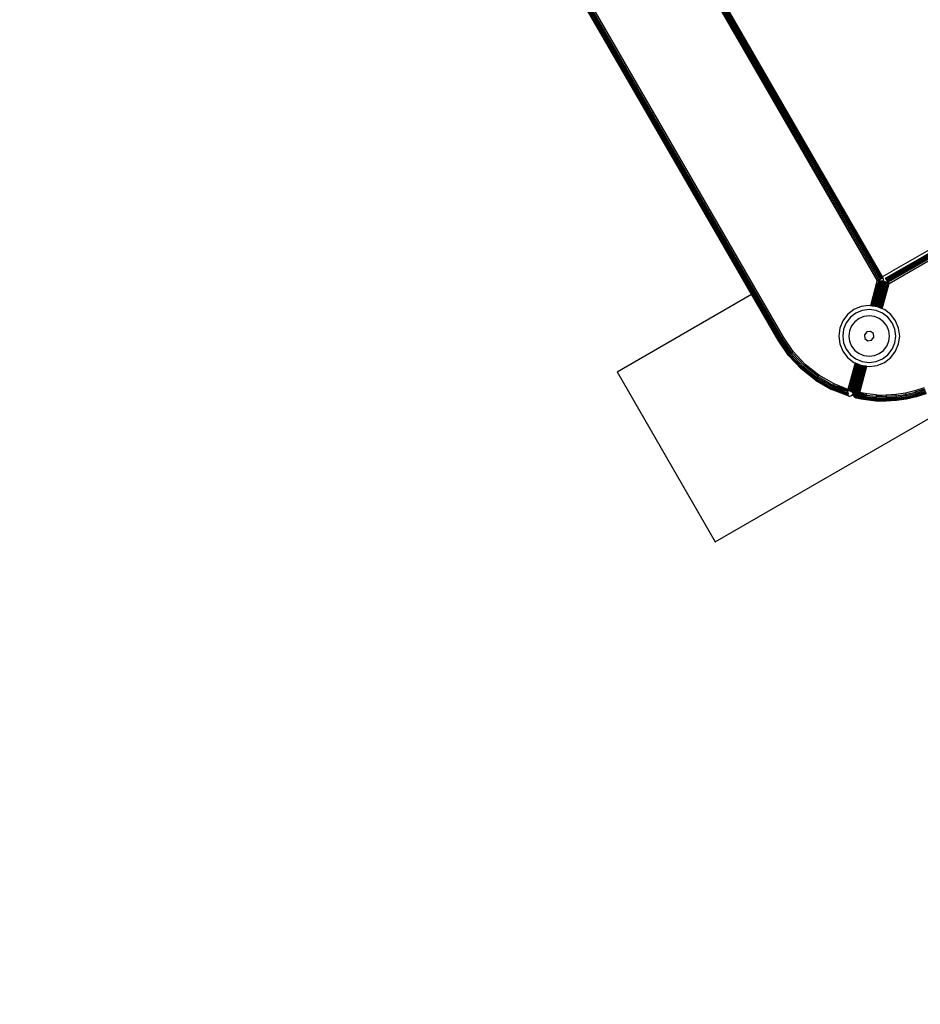
# Model space of a CAD drawing. Units: inches. Extents: x 4843 to 8641, y -2847 to -1988.
# Drawn here: x 7968 to 7991, y -2680 to -2656 of the extents above; entities that cross this region are included whole.
import ezdxf

# ---------------------------------------------------------------- set-up
doc = ezdxf.new("R2010")
doc.units = ezdxf.units.IN
doc.header["$MEASUREMENT"] = 0
doc.layers.add('VP-EQ', color=7, linetype='Continuous', true_color=0x8a3492, plot=False)
doc.layers.add('VP-HIC', color=6, linetype='Continuous')

# ---------------------------------------------------------------- blocks, each defined once
blk = doc.blocks.new('RB2867')
at = {"layer": 'VP-EQ', "color": 0}
for p, q in [((7979.459, -2644.135), (7989.72, -2661.913)), ((7979.459, -2644.135), (7989.729, -2661.91)), ((7979.467, -2644.13), (7989.729, -2661.91)), ((7979.467, -2644.13), (7989.734, -2661.907)), ((7979.473, -2644.127), (7989.734, -2661.907)), ((7989.724, -2661.879), (7979.473, -2644.127)), ((7989.599, -2661.962), (7979.343, -2644.202)), ((7979.364, -2644.19), (7989.599, -2661.962)), ((7979.374, -2644.184), (7989.635, -2661.948)), ((7979.394, -2644.173), (7989.635, -2661.948)), ((7979.403, -2644.167), (7989.669, -2661.934)), ((7979.42, -2644.158), (7989.669, -2661.934)), ((7979.428, -2644.153), (7989.698, -2661.922)), ((7979.44, -2644.146), (7989.698, -2661.922)), ((7979.443, -2644.144), (7989.71, -2661.917)), ((7987.227, -2663.404), (7976.94, -2645.589)), ((7987.258, -2663.386), (7976.972, -2645.571)), ((7987.292, -2663.366), (7977.005, -2645.552)), ((7987.166, -2663.439), (7976.877, -2645.626)), ((7986.507, -2662.307), (7976.877, -2645.626)), ((7987.166, -2663.439), (7976.88, -2645.624)), ((7987.166, -2663.439), (7976.884, -2645.622)), ((7987.179, -2663.431), (7976.887, -2645.62)), ((7987.179, -2663.431), (7976.893, -2645.617)), ((7987.179, -2663.431), (7976.9, -2645.613)), ((7987.2, -2663.419), (7976.905, -2645.609)), ((7987.2, -2663.419), (7976.913, -2645.605)), ((8002.878, -2654.367), (7989.797, -2661.92)), ((8002.88, -2654.371), (7989.799, -2661.923)), ((8002.884, -2654.381), (7989.806, -2661.932)), ((8002.891, -2654.398), (7989.817, -2661.946)), ((8002.9, -2654.42), (7989.832, -2661.965)), ((8002.911, -2654.447), (7989.849, -2661.988)), ((8002.923, -2654.476), (7989.869, -2662.013)), ((7989.89, -2662.039), (8002.935, -2654.508)), ((7994.158, -2659.319), (7989.95, -2661.749)), ((7989.724, -2661.879), (7989.947, -2661.75)), ((7989.947, -2661.75), (7989.95, -2661.749)), ((7989.599, -2661.962), (7989.431, -2662.59)), ((7989.638, -2661.967), (7989.437, -2662.591)), ((7989.638, -2661.967), (7989.47, -2662.595)), ((7989.674, -2661.972), (7989.477, -2662.596)), ((7989.674, -2661.972), (7989.483, -2662.597)), ((7989.505, -2662.6), (7989.674, -2661.972)), ((7989.513, -2662.601), (7989.705, -2661.976)), ((7989.521, -2662.602), (7989.705, -2661.976)), ((7989.531, -2662.603), (7989.705, -2661.976)), ((7989.705, -2661.976), (7989.536, -2662.604)), ((7989.718, -2661.977), (7989.54, -2662.604)), ((7989.543, -2662.605), (7989.729, -2661.979)), ((7989.729, -2661.979), (7989.555, -2662.606)), ((7989.729, -2661.979), (7989.561, -2662.607)), ((7989.738, -2661.98), (7989.561, -2662.607)), ((7989.738, -2661.98), (7989.572, -2662.608)), ((7989.576, -2662.609), (7989.744, -2661.981)), ((7989.749, -2661.981), (7989.581, -2662.61)), ((7989.581, -2662.61), (7989.744, -2661.981)), ((7989.586, -2662.61), (7989.749, -2661.981)), ((7989.754, -2661.982), (7989.586, -2662.61)), ((7989.589, -2662.608), (7989.754, -2661.982)), ((7989.596, -2662.611), (7989.754, -2661.982)), ((7989.596, -2662.611), (7989.764, -2661.986)), ((7989.599, -2661.962), (7989.635, -2661.948)), ((7989.599, -2661.962), (7989.638, -2661.967)), ((7989.764, -2661.986), (7989.6, -2662.613)), ((7989.605, -2662.615), (7989.764, -2661.986)), ((7989.609, -2662.617), (7989.764, -2661.986)), ((7989.613, -2662.619), (7989.781, -2661.993)), ((7989.781, -2661.993), (7989.626, -2662.624)), ((7989.781, -2661.993), (7989.63, -2662.626)), ((7989.635, -2661.948), (7989.669, -2661.934)), ((7989.803, -2662.003), (7989.635, -2662.628)), ((7989.638, -2661.967), (7989.674, -2661.972)), ((7989.645, -2662.632), (7989.803, -2662.003)), ((7989.656, -2662.636), (7989.803, -2662.003)), ((7989.662, -2662.639), (7989.829, -2662.014)), ((7989.669, -2661.934), (7989.698, -2661.922)), ((7989.674, -2661.972), (7989.705, -2661.976)), ((7989.676, -2662.645), (7989.829, -2662.014)), ((7989.681, -2662.647), (7989.829, -2662.014)), ((7989.685, -2662.649), (7989.829, -2662.014)), ((7989.691, -2662.651), (7989.859, -2662.026)), ((7989.698, -2661.922), (7989.71, -2661.917)), ((7989.705, -2661.976), (7989.718, -2661.977)), ((7989.71, -2661.917), (7989.72, -2661.913)), ((7989.859, -2662.026), (7989.716, -2662.662)), ((7989.718, -2661.977), (7989.729, -2661.979)), ((7989.72, -2661.913), (7989.729, -2661.91)), ((7989.722, -2662.664), (7989.89, -2662.039)), ((7989.738, -2661.906), (7989.724, -2661.879)), ((7989.729, -2661.91), (7989.734, -2661.907)), ((7989.729, -2661.979), (7989.738, -2661.98)), ((7989.734, -2661.907), (7989.738, -2661.906)), ((7989.747, -2661.923), (7989.738, -2661.906)), ((7989.738, -2661.98), (7989.744, -2661.981)), ((7989.744, -2661.981), (7989.749, -2661.981)), ((7989.752, -2661.942), (7989.747, -2661.923)), ((7989.749, -2661.981), (7989.752, -2661.962)), ((7989.754, -2661.982), (7989.749, -2661.981)), ((7989.752, -2661.962), (7989.752, -2661.942)), ((7989.764, -2661.986), (7989.754, -2661.982)), ((7989.781, -2661.993), (7989.764, -2661.986)), ((7989.803, -2662.003), (7989.781, -2661.993)), ((7989.797, -2661.92), (7989.799, -2661.923)), ((7989.799, -2661.923), (7989.806, -2661.932)), ((7989.829, -2662.014), (7989.803, -2662.003)), ((7989.806, -2661.932), (7989.817, -2661.946)), ((7989.817, -2661.946), (7989.832, -2661.965)), ((7989.859, -2662.026), (7989.829, -2662.014)), ((7989.832, -2661.965), (7989.849, -2661.988)), ((7989.849, -2661.988), (7989.869, -2662.013)), ((7989.89, -2662.039), (7989.859, -2662.026)), ((7989.869, -2662.013), (7989.89, -2662.039)), ((7983.198, -2664.217), (7986.507, -2662.307)), ((7987.162, -2663.441), (7986.507, -2662.307)), ((7988.871, -2662.806), (7988.752, -2662.961)), ((7989.027, -2662.686), (7988.871, -2662.806)), ((7989.075, -2662.771), (7988.94, -2662.875)), ((7989.208, -2662.611), (7989.027, -2662.686)), ((7989.233, -2662.706), (7989.075, -2662.771)), ((7989.402, -2662.586), (7989.208, -2662.611)), ((7989.402, -2662.684), (7989.233, -2662.706)), ((7989.431, -2662.59), (7989.402, -2662.586)), ((7989.57, -2662.706), (7989.402, -2662.684)), ((7989.437, -2662.591), (7989.431, -2662.59)), ((7989.47, -2662.595), (7989.437, -2662.591)), ((7989.477, -2662.596), (7989.47, -2662.595)), ((7989.483, -2662.597), (7989.477, -2662.596)), ((7989.505, -2662.6), (7989.483, -2662.597)), ((7989.513, -2662.601), (7989.505, -2662.6)), ((7989.521, -2662.602), (7989.513, -2662.601)), ((7989.531, -2662.603), (7989.521, -2662.602)), ((7989.536, -2662.604), (7989.531, -2662.603)), ((7989.543, -2662.605), (7989.536, -2662.604)), ((7989.555, -2662.606), (7989.543, -2662.605)), ((7989.561, -2662.607), (7989.555, -2662.606)), ((7989.572, -2662.608), (7989.561, -2662.607)), ((7989.728, -2662.771), (7989.57, -2662.706)), ((7989.576, -2662.609), (7989.572, -2662.608)), ((7989.581, -2662.61), (7989.576, -2662.609)), ((7989.586, -2662.61), (7989.581, -2662.61)), ((7989.596, -2662.611), (7989.586, -2662.61)), ((7989.6, -2662.613), (7989.596, -2662.611)), ((7989.605, -2662.615), (7989.6, -2662.613)), ((7989.609, -2662.617), (7989.605, -2662.615)), ((7989.613, -2662.619), (7989.609, -2662.617)), ((7989.626, -2662.624), (7989.613, -2662.619)), ((7989.63, -2662.626), (7989.626, -2662.624)), ((7989.635, -2662.628), (7989.63, -2662.626)), ((7989.645, -2662.632), (7989.635, -2662.628)), ((7989.656, -2662.636), (7989.645, -2662.632)), ((7989.662, -2662.639), (7989.656, -2662.636)), ((7989.676, -2662.645), (7989.662, -2662.639)), ((7989.681, -2662.647), (7989.676, -2662.645)), ((7989.685, -2662.649), (7989.681, -2662.647)), ((7989.691, -2662.651), (7989.685, -2662.649)), ((7989.716, -2662.662), (7989.691, -2662.651)), ((7989.722, -2662.664), (7989.716, -2662.662)), ((7989.777, -2662.686), (7989.722, -2662.664)), ((7989.863, -2662.875), (7989.728, -2662.771)), ((7989.932, -2662.806), (7989.777, -2662.686)), ((7990.051, -2662.961), (7989.932, -2662.806)), ((7988.752, -2662.961), (7988.677, -2663.142)), ((7988.836, -2663.01), (7988.771, -2663.167)), ((7988.94, -2662.875), (7988.836, -2663.01)), ((7989.048, -2662.983), (7988.969, -2663.086)), ((7989.152, -2662.904), (7989.048, -2662.983)), ((7989.272, -2662.854), (7989.152, -2662.904)), ((7989.401, -2662.837), (7989.272, -2662.854)), ((7989.531, -2662.854), (7989.401, -2662.837)), ((7989.651, -2662.904), (7989.531, -2662.854)), ((7989.755, -2662.983), (7989.651, -2662.904)), ((7989.834, -2663.086), (7989.755, -2662.983)), ((7989.967, -2663.01), (7989.863, -2662.875)), ((7990.032, -2663.167), (7989.967, -2663.01)), ((7990.126, -2663.142), (7990.051, -2662.961)), ((7988.677, -2663.142), (7988.652, -2663.336)), ((7988.771, -2663.167), (7988.749, -2663.336)), ((7988.919, -2663.207), (7988.902, -2663.336)), ((7988.969, -2663.086), (7988.919, -2663.207)), ((7989.342, -2663.233), (7989.286, -2663.305)), ((7989.432, -2663.221), (7989.342, -2663.233)), ((7989.505, -2663.276), (7989.432, -2663.221)), ((7989.517, -2663.367), (7989.505, -2663.276)), ((7989.884, -2663.207), (7989.834, -2663.086)), ((7989.901, -2663.336), (7989.884, -2663.207)), ((7990.054, -2663.336), (7990.032, -2663.167)), ((7990.152, -2663.336), (7990.126, -2663.142)), ((7987.162, -2663.441), (7987.166, -2663.439)), ((7987.417, -2663.815), (7987.162, -2663.441)), ((7987.179, -2663.431), (7987.166, -2663.439)), ((7987.421, -2663.812), (7987.166, -2663.439)), ((7987.2, -2663.419), (7987.179, -2663.431)), ((7987.433, -2663.803), (7987.179, -2663.431)), ((7987.227, -2663.404), (7987.2, -2663.419)), ((7987.452, -2663.788), (7987.2, -2663.419)), ((7987.258, -2663.386), (7987.227, -2663.404)), ((7987.476, -2663.768), (7987.227, -2663.404)), ((7987.258, -2663.386), (7987.292, -2663.366)), ((7987.504, -2663.746), (7987.258, -2663.386)), ((7987.534, -2663.721), (7987.292, -2663.366)), ((7988.652, -2663.336), (7988.677, -2663.53)), ((7988.677, -2663.53), (7988.752, -2663.711)), ((7988.749, -2663.336), (7988.771, -2663.505)), ((7988.771, -2663.505), (7988.836, -2663.662)), ((7988.902, -2663.336), (7988.919, -2663.465)), ((7988.919, -2663.465), (7988.969, -2663.586)), ((7989.286, -2663.305), (7989.298, -2663.396)), ((7989.298, -2663.396), (7989.371, -2663.451)), ((7989.371, -2663.451), (7989.461, -2663.439)), ((7989.461, -2663.439), (7989.517, -2663.367)), ((7989.834, -2663.586), (7989.884, -2663.465)), ((7989.884, -2663.465), (7989.901, -2663.336)), ((7989.967, -2663.662), (7990.032, -2663.505)), ((7990.032, -2663.505), (7990.054, -2663.336)), ((7990.051, -2663.711), (7990.126, -2663.53)), ((7990.126, -2663.53), (7990.152, -2663.336)), ((7987.452, -2663.788), (7987.476, -2663.768)), ((7987.476, -2663.768), (7987.504, -2663.746)), ((7987.777, -2664.091), (7987.476, -2663.768)), ((7987.504, -2663.746), (7987.534, -2663.721)), ((7987.801, -2664.065), (7987.504, -2663.746)), ((7987.828, -2664.036), (7987.534, -2663.721)), ((7988.752, -2663.711), (7988.871, -2663.866)), ((7988.836, -2663.662), (7988.94, -2663.797)), ((7988.969, -2663.586), (7989.048, -2663.689)), ((7989.048, -2663.689), (7989.152, -2663.768)), ((7989.152, -2663.768), (7989.272, -2663.818)), ((7989.531, -2663.818), (7989.651, -2663.768)), ((7989.651, -2663.768), (7989.755, -2663.689)), ((7989.755, -2663.689), (7989.834, -2663.586)), ((7989.863, -2663.797), (7989.967, -2663.662)), ((7989.932, -2663.866), (7990.051, -2663.711)), ((7987.421, -2663.812), (7987.417, -2663.815)), ((7987.726, -2664.146), (7987.417, -2663.815)), ((7987.421, -2663.812), (7987.433, -2663.803)), ((7987.729, -2664.143), (7987.421, -2663.812)), ((7987.433, -2663.803), (7987.452, -2663.788)), ((7987.74, -2664.132), (7987.433, -2663.803)), ((7987.756, -2664.114), (7987.452, -2663.788)), ((7988.871, -2663.866), (7989.027, -2663.986)), ((7989.054, -2663.997), (7988.878, -2664.651)), ((7989.062, -2664), (7988.908, -2664.671)), ((7989.085, -2664.01), (7988.908, -2664.671)), ((7989.085, -2664.01), (7988.911, -2664.674)), ((7989.09, -2664.012), (7988.911, -2664.674)), ((7989.093, -2664.013), (7988.924, -2664.682)), ((7989.096, -2664.014), (7988.935, -2664.69)), ((7989.101, -2664.016), (7988.935, -2664.69)), ((7989.114, -2664.022), (7988.935, -2664.69)), ((7988.94, -2663.797), (7989.075, -2663.901)), ((7989.027, -2663.986), (7989.054, -2663.997)), ((7989.054, -2663.997), (7989.062, -2664)), ((7989.062, -2664), (7989.085, -2664.01)), ((7989.075, -2663.901), (7989.233, -2663.966)), ((7989.085, -2664.01), (7989.09, -2664.012)), ((7989.09, -2664.012), (7989.093, -2664.013)), ((7989.093, -2664.013), (7989.096, -2664.014)), ((7989.096, -2664.014), (7989.101, -2664.016)), ((7989.101, -2664.016), (7989.114, -2664.022)), ((7989.114, -2664.022), (7989.119, -2664.024)), ((7989.233, -2663.966), (7989.402, -2663.989)), ((7989.272, -2663.818), (7989.401, -2663.835)), ((7989.401, -2663.835), (7989.531, -2663.818)), ((7989.402, -2663.989), (7989.57, -2663.966)), ((7989.57, -2663.966), (7989.728, -2663.901)), ((7989.596, -2664.06), (7989.777, -2663.985)), ((7989.728, -2663.901), (7989.863, -2663.797)), ((7989.777, -2663.985), (7989.932, -2663.866)), ((7983.198, -2664.217), (7985.613, -2668.4)), ((7987.726, -2664.146), (7987.729, -2664.143)), ((7988.081, -2664.427), (7987.726, -2664.146)), ((7987.74, -2664.132), (7987.729, -2664.143)), ((7988.084, -2664.423), (7987.729, -2664.143)), ((7987.756, -2664.114), (7987.74, -2664.132)), ((7988.092, -2664.411), (7987.74, -2664.132)), ((7987.777, -2664.091), (7987.756, -2664.114)), ((7988.106, -2664.391), (7987.756, -2664.114)), ((7987.801, -2664.065), (7987.777, -2664.091)), ((7988.123, -2664.365), (7987.777, -2664.091)), ((7987.828, -2664.036), (7987.801, -2664.065)), ((7988.143, -2664.335), (7987.801, -2664.065)), ((7988.165, -2664.303), (7987.828, -2664.036)), ((7989.119, -2664.024), (7988.953, -2664.699)), ((7989.126, -2664.027), (7988.953, -2664.699)), ((7989.128, -2664.028), (7988.961, -2664.702)), ((7989.135, -2664.03), (7988.961, -2664.702)), ((7989.141, -2664.033), (7988.961, -2664.702)), ((7989.143, -2664.034), (7988.97, -2664.705)), ((7989.147, -2664.035), (7988.97, -2664.705)), ((7989.151, -2664.037), (7988.97, -2664.705)), ((7989.155, -2664.039), (7988.984, -2664.709)), ((7989.163, -2664.042), (7988.984, -2664.709)), ((7989.165, -2664.043), (7988.991, -2664.712)), ((7989.169, -2664.044), (7988.991, -2664.712)), ((7988.991, -2664.712), (7989.173, -2664.046)), ((7989.173, -2664.046), (7988.997, -2664.714)), ((7989.176, -2664.048), (7988.997, -2664.714)), ((7989.179, -2664.049), (7988.997, -2664.714)), ((7989.182, -2664.05), (7989.01, -2664.718)), ((7989.189, -2664.053), (7989.01, -2664.718)), ((7989.192, -2664.054), (7989.01, -2664.718)), ((7989.192, -2664.054), (7989.015, -2664.72)), ((7989.195, -2664.055), (7989.015, -2664.72)), ((7989.198, -2664.056), (7989.015, -2664.72)), ((7989.198, -2664.056), (7989.021, -2664.722)), ((7989.2, -2664.057), (7989.021, -2664.722)), ((7989.205, -2664.059), (7989.021, -2664.722)), ((7989.208, -2664.06), (7989.021, -2664.722)), ((7989.227, -2664.063), (7989.049, -2664.728)), ((7989.244, -2664.065), (7989.049, -2664.728)), ((7989.239, -2664.065), (7989.049, -2664.728)), ((7989.208, -2664.06), (7989.051, -2664.654)), ((7989.212, -2664.061), (7989.051, -2664.654)), ((7989.222, -2664.062), (7989.051, -2664.654)), ((7989.217, -2664.062), (7989.051, -2664.654)), ((7989.244, -2664.065), (7989.051, -2664.737)), ((7989.247, -2664.066), (7989.061, -2664.737)), ((7989.25, -2664.066), (7989.071, -2664.736)), ((7989.26, -2664.067), (7989.071, -2664.736)), ((7989.271, -2664.069), (7989.071, -2664.736)), ((7989.279, -2664.07), (7989.096, -2664.734)), ((7989.279, -2664.07), (7989.1, -2664.734)), ((7989.298, -2664.072), (7989.1, -2664.734)), ((7989.292, -2664.072), (7989.1, -2664.734)), ((7989.302, -2664.073), (7989.1, -2664.734)), ((7989.305, -2664.073), (7989.115, -2664.733)), ((7989.119, -2664.024), (7989.126, -2664.027)), ((7989.126, -2664.027), (7989.128, -2664.028)), ((7989.128, -2664.028), (7989.135, -2664.03)), ((7989.31, -2664.074), (7989.134, -2664.731)), ((7989.336, -2664.077), (7989.134, -2664.731)), ((7989.135, -2664.03), (7989.141, -2664.033)), ((7989.336, -2664.077), (7989.138, -2664.731)), ((7989.141, -2664.033), (7989.143, -2664.034)), ((7989.143, -2664.034), (7989.147, -2664.035)), ((7989.147, -2664.035), (7989.151, -2664.037)), ((7989.151, -2664.037), (7989.155, -2664.039)), ((7989.155, -2664.039), (7989.163, -2664.042)), ((7989.163, -2664.042), (7989.165, -2664.043)), ((7989.165, -2664.043), (7989.169, -2664.044)), ((7989.169, -2664.044), (7989.173, -2664.046)), ((7989.169, -2664.729), (7989.343, -2664.078)), ((7989.173, -2664.046), (7989.176, -2664.048)), ((7989.176, -2664.048), (7989.179, -2664.049)), ((7989.179, -2664.049), (7989.182, -2664.05)), ((7989.182, -2664.05), (7989.189, -2664.053)), ((7989.189, -2664.053), (7989.192, -2664.054)), ((7989.192, -2664.054), (7989.198, -2664.056)), ((7989.198, -2664.056), (7989.2, -2664.057)), ((7989.2, -2664.057), (7989.205, -2664.059)), ((7989.205, -2664.059), (7989.208, -2664.06)), ((7989.208, -2664.06), (7989.212, -2664.061)), ((7989.212, -2664.061), (7989.217, -2664.062)), ((7989.217, -2664.062), (7989.222, -2664.062)), ((7989.222, -2664.062), (7989.227, -2664.063)), ((7989.227, -2664.063), (7989.239, -2664.065)), ((7989.239, -2664.065), (7989.244, -2664.065)), ((7989.244, -2664.065), (7989.247, -2664.066)), ((7989.247, -2664.066), (7989.25, -2664.066)), ((7989.25, -2664.066), (7989.26, -2664.067)), ((7989.26, -2664.067), (7989.271, -2664.069)), ((7989.271, -2664.069), (7989.279, -2664.07)), ((7989.279, -2664.07), (7989.292, -2664.072)), ((7989.292, -2664.072), (7989.298, -2664.072)), ((7989.298, -2664.072), (7989.302, -2664.073)), ((7989.302, -2664.073), (7989.305, -2664.073)), ((7989.305, -2664.073), (7989.31, -2664.074)), ((7989.31, -2664.074), (7989.336, -2664.077)), ((7989.336, -2664.077), (7989.343, -2664.078)), ((7989.343, -2664.078), (7989.402, -2664.086)), ((7989.402, -2664.086), (7989.596, -2664.06)), ((7988.081, -2664.427), (7988.084, -2664.423)), ((7988.081, -2664.427), (7988.474, -2664.652)), ((7988.084, -2664.423), (7988.092, -2664.411)), ((7988.477, -2664.647), (7988.084, -2664.423)), ((7988.106, -2664.391), (7988.092, -2664.411)), ((7988.092, -2664.411), (7988.483, -2664.634)), ((7988.123, -2664.365), (7988.106, -2664.391)), ((7988.106, -2664.391), (7988.493, -2664.612)), ((7988.123, -2664.365), (7988.143, -2664.335)), ((7988.506, -2664.584), (7988.123, -2664.365)), ((7988.165, -2664.303), (7988.143, -2664.335)), ((7988.143, -2664.335), (7988.522, -2664.551)), ((7988.539, -2664.516), (7988.165, -2664.303)), ((7988.474, -2664.652), (7988.477, -2664.647)), ((7988.884, -2664.807), (7988.474, -2664.652)), ((7988.884, -2664.81), (7988.474, -2664.652)), ((7988.483, -2664.634), (7988.477, -2664.647)), ((7988.477, -2664.647), (7988.883, -2664.79)), ((7988.884, -2664.807), (7988.477, -2664.647)), ((7988.483, -2664.634), (7988.493, -2664.612)), ((7988.738, -2664.72), (7988.483, -2664.634)), ((7988.483, -2664.634), (7988.883, -2664.79)), ((7988.883, -2664.784), (7988.483, -2664.634)), ((7988.493, -2664.612), (7988.506, -2664.584)), ((7988.882, -2664.76), (7988.493, -2664.612)), ((7988.493, -2664.612), (7988.738, -2664.72)), ((7988.744, -2664.695), (7988.493, -2664.612)), ((7988.522, -2664.551), (7988.506, -2664.584)), ((7988.506, -2664.584), (7988.881, -2664.741)), ((7988.88, -2664.706), (7988.506, -2664.584)), ((7988.522, -2664.551), (7988.539, -2664.516)), ((7988.522, -2664.551), (7988.88, -2664.706)), ((7988.878, -2664.651), (7988.522, -2664.551)), ((7988.879, -2664.68), (7988.522, -2664.551)), ((7988.878, -2664.651), (7988.539, -2664.516)), ((7988.738, -2664.72), (7988.883, -2664.784)), ((7988.882, -2664.76), (7988.744, -2664.695)), ((7988.881, -2664.741), (7988.744, -2664.695)), ((7988.908, -2664.671), (7988.878, -2664.651)), ((7988.879, -2664.674), (7988.878, -2664.651)), ((7988.879, -2664.68), (7988.879, -2664.674)), ((7988.879, -2664.674), (7988.924, -2664.682)), ((7988.88, -2664.706), (7988.879, -2664.68)), ((7988.881, -2664.741), (7988.88, -2664.706)), ((7988.881, -2664.741), (7988.882, -2664.76)), ((7988.911, -2664.674), (7988.908, -2664.671)), ((7988.924, -2664.682), (7988.911, -2664.674)), ((7988.935, -2664.69), (7988.924, -2664.682)), ((7988.952, -2664.702), (7988.935, -2664.69)), ((7988.953, -2664.699), (7988.952, -2664.702)), ((7988.96, -2664.707), (7988.952, -2664.702)), ((7988.953, -2664.699), (7988.961, -2664.702)), ((7988.961, -2664.702), (7988.96, -2664.707)), ((7988.968, -2664.712), (7988.96, -2664.707)), ((7988.961, -2664.702), (7988.97, -2664.705)), ((7988.97, -2664.705), (7988.968, -2664.712)), ((7988.98, -2664.721), (7988.968, -2664.712)), ((7988.984, -2664.709), (7988.98, -2664.721)), ((7988.988, -2664.726), (7988.98, -2664.721)), ((7988.984, -2664.709), (7988.991, -2664.712)), ((7988.988, -2664.726), (7988.991, -2664.712)), ((7988.993, -2664.73), (7988.988, -2664.726)), ((7988.991, -2664.712), (7988.997, -2664.714)), ((7988.997, -2664.714), (7988.993, -2664.73)), ((7988.996, -2664.731), (7988.993, -2664.73)), ((7988.997, -2664.714), (7988.996, -2664.731)), ((7989.005, -2664.738), (7988.996, -2664.731)), ((7989, -2664.715), (7989.01, -2664.718)), ((7989.001, -2664.762), (7989.01, -2664.741)), ((7989.01, -2664.718), (7989.005, -2664.738)), ((7989.01, -2664.741), (7989.005, -2664.738)), ((7989.007, -2664.763), (7989.01, -2664.741)), ((7989.01, -2664.718), (7989.015, -2664.72)), ((7989.015, -2664.72), (7989.01, -2664.741)), ((7989.013, -2664.74), (7989.01, -2664.762)), ((7989.01, -2664.762), (7989.016, -2664.74)), ((7989.01, -2664.762), (7989.01, -2664.741)), ((7989.021, -2664.722), (7989.013, -2664.74)), ((7989.014, -2664.761), (7989.027, -2664.739)), ((7989.016, -2664.74), (7989.014, -2664.761)), ((7989.015, -2664.72), (7989.021, -2664.722)), ((7989.021, -2664.722), (7989.016, -2664.74)), ((7989.016, -2664.74), (7989.027, -2664.739)), ((7989.027, -2664.739), (7989.034, -2664.725)), ((7989.027, -2664.739), (7989.031, -2664.739)), ((7989.027, -2664.739), (7989.032, -2664.757)), ((7989.027, -2664.739), (7989.027, -2664.758)), ((7989.034, -2664.725), (7989.031, -2664.739)), ((7989.031, -2664.739), (7989.046, -2664.738)), ((7989.031, -2664.739), (7989.032, -2664.757)), ((7989.051, -2664.654), (7989.032, -2664.719)), ((7989.034, -2664.725), (7989.032, -2664.719)), ((7989.032, -2664.757), (7989.046, -2664.738)), ((7989.034, -2664.725), (7989.049, -2664.728)), ((7989.049, -2664.728), (7989.046, -2664.738)), ((7989.046, -2664.738), (7989.051, -2664.737)), ((7989.046, -2664.738), (7989.055, -2664.752)), ((7989.051, -2664.737), (7989.061, -2664.737)), ((7989.051, -2664.737), (7989.065, -2664.75)), ((7989.051, -2664.737), (7989.055, -2664.752)), ((7989.061, -2664.737), (7989.071, -2664.736)), ((7989.061, -2664.737), (7989.065, -2664.75)), ((7989.065, -2664.75), (7989.071, -2664.736)), ((7989.1, -2664.743), (7989.065, -2664.75)), ((7989.071, -2664.736), (7989.096, -2664.734)), ((7989.096, -2664.734), (7989.1, -2664.734)), ((7989.096, -2664.734), (7989.1, -2664.738)), ((7989.1, -2664.743), (7989.096, -2664.734)), ((7989.1, -2664.734), (7989.115, -2664.733)), ((7989.1, -2664.738), (7989.1, -2664.734)), ((7989.11, -2664.74), (7989.1, -2664.734)), ((7989.1, -2664.738), (7989.1, -2664.743)), ((7989.11, -2664.74), (7989.1, -2664.743)), ((7989.1, -2664.743), (7989.104, -2664.751)), ((7989.1, -2664.743), (7989.125, -2664.751)), ((7989.121, -2664.745), (7989.104, -2664.751)), ((7989.118, -2664.739), (7989.11, -2664.74)), ((7989.121, -2664.745), (7989.11, -2664.74)), ((7989.115, -2664.733), (7989.134, -2664.731)), ((7989.115, -2664.733), (7989.118, -2664.739)), ((7989.118, -2664.739), (7989.134, -2664.731)), ((7989.118, -2664.739), (7989.142, -2664.738)), ((7989.118, -2664.739), (7989.121, -2664.745)), ((7989.121, -2664.745), (7989.126, -2664.744)), ((7989.121, -2664.745), (7989.125, -2664.751)), ((7989.125, -2664.751), (7989.136, -2664.746)), ((7989.126, -2664.744), (7989.142, -2664.738)), ((7989.126, -2664.744), (7989.136, -2664.746)), ((7989.129, -2664.757), (7989.143, -2664.747)), ((7989.133, -2664.763), (7989.148, -2664.748)), ((7989.134, -2664.731), (7989.138, -2664.731)), ((7989.134, -2664.731), (7989.14, -2664.734)), ((7989.136, -2664.746), (7989.144, -2664.741)), ((7989.138, -2664.731), (7989.169, -2664.729)), ((7989.138, -2664.731), (7989.14, -2664.734)), ((7989.169, -2664.729), (7989.14, -2664.734)), ((7989.14, -2664.734), (7989.142, -2664.738)), ((7989.169, -2664.729), (7989.142, -2664.738)), ((7989.142, -2664.738), (7989.144, -2664.741)), ((7989.143, -2664.747), (7989.146, -2664.745)), ((7989.143, -2664.747), (7989.148, -2664.748)), ((7989.169, -2664.729), (7989.144, -2664.741)), ((7989.144, -2664.741), (7989.146, -2664.745)), ((7989.169, -2664.729), (7989.146, -2664.745)), ((7989.146, -2664.745), (7989.148, -2664.748)), ((7989.148, -2664.748), (7989.151, -2664.752)), ((7989.153, -2664.749), (7989.148, -2664.748)), ((7989.153, -2664.749), (7989.151, -2664.752)), ((7989.153, -2664.749), (7989.169, -2664.729)), ((7989.154, -2664.753), (7989.153, -2664.749)), ((7989.173, -2664.73), (7989.169, -2664.729)), ((7989.341, -2664.76), (7989.173, -2664.73)), ((7989.173, -2664.73), (7989.276, -2664.774)), ((7990.293, -2664.74), (7990.057, -2664.775)), ((7990.526, -2664.686), (7990.293, -2664.74)), ((7990.293, -2664.74), (7990.299, -2664.773)), ((7990.299, -2664.773), (7990.535, -2664.718)), ((7990.305, -2664.804), (7990.543, -2664.749)), ((7990.753, -2664.612), (7990.526, -2664.686)), ((7990.526, -2664.686), (7990.535, -2664.718)), ((7990.765, -2664.643), (7990.535, -2664.718)), ((7990.535, -2664.718), (7990.543, -2664.749)), ((7990.776, -2664.673), (7990.543, -2664.749)), ((7990.543, -2664.749), (7990.551, -2664.776)), ((7990.786, -2664.7), (7990.551, -2664.776)), ((7990.794, -2664.722), (7990.557, -2664.799)), ((7990.801, -2664.739), (7990.562, -2664.816)), ((7990.565, -2664.826), (7990.804, -2664.748)), ((7988.883, -2664.784), (7988.882, -2664.76)), ((7988.883, -2664.784), (7988.883, -2664.79)), ((7988.884, -2664.807), (7988.883, -2664.79)), ((7988.884, -2664.81), (7988.884, -2664.807)), ((7988.884, -2664.81), (7988.906, -2664.815)), ((7988.906, -2664.815), (7988.929, -2664.813)), ((7988.929, -2664.813), (7988.951, -2664.807)), ((7988.951, -2664.807), (7988.971, -2664.796)), ((7988.971, -2664.796), (7988.988, -2664.781)), ((7988.988, -2664.781), (7989.001, -2664.762)), ((7989.01, -2664.762), (7989.007, -2664.763)), ((7989.009, -2664.786), (7989.007, -2664.763)), ((7989.013, -2664.784), (7989.007, -2664.763)), ((7989.013, -2664.784), (7989.009, -2664.786)), ((7989.016, -2664.807), (7989.009, -2664.786)), ((7989.02, -2664.806), (7989.009, -2664.786)), ((7989.014, -2664.761), (7989.01, -2664.762)), ((7989.017, -2664.783), (7989.01, -2664.762)), ((7989.01, -2664.762), (7989.013, -2664.784)), ((7989.017, -2664.783), (7989.013, -2664.784)), ((7989.024, -2664.803), (7989.013, -2664.784)), ((7989.013, -2664.784), (7989.02, -2664.806)), ((7989.014, -2664.761), (7989.027, -2664.758)), ((7989.014, -2664.761), (7989.031, -2664.777)), ((7989.014, -2664.761), (7989.017, -2664.783)), ((7989.02, -2664.806), (7989.016, -2664.807)), ((7989.028, -2664.827), (7989.016, -2664.807)), ((7989.017, -2664.783), (7989.031, -2664.777)), ((7989.017, -2664.783), (7989.039, -2664.796)), ((7989.017, -2664.783), (7989.024, -2664.803)), ((7989.024, -2664.803), (7989.02, -2664.806)), ((7989.02, -2664.806), (7989.031, -2664.825)), ((7989.024, -2664.803), (7989.039, -2664.796)), ((7989.024, -2664.803), (7989.036, -2664.822)), ((7989.027, -2664.758), (7989.032, -2664.757)), ((7989.027, -2664.758), (7989.036, -2664.775)), ((7989.027, -2664.758), (7989.031, -2664.777)), ((7989.031, -2664.825), (7989.028, -2664.827)), ((7989.044, -2664.843), (7989.028, -2664.827)), ((7989.047, -2664.841), (7989.028, -2664.827)), ((7989.031, -2664.777), (7989.036, -2664.775)), ((7989.031, -2664.777), (7989.043, -2664.793)), ((7989.031, -2664.777), (7989.039, -2664.796)), ((7989.036, -2664.822), (7989.031, -2664.825)), ((7989.05, -2664.838), (7989.031, -2664.825)), ((7989.031, -2664.825), (7989.047, -2664.841)), ((7989.032, -2664.757), (7989.055, -2664.752)), ((7989.036, -2664.775), (7989.032, -2664.757)), ((7989.032, -2664.757), (7989.06, -2664.767)), ((7989.036, -2664.775), (7989.06, -2664.767)), ((7989.043, -2664.793), (7989.036, -2664.775)), ((7989.036, -2664.775), (7989.067, -2664.781)), ((7989.036, -2664.822), (7989.049, -2664.813)), ((7989.036, -2664.822), (7989.062, -2664.828)), ((7989.036, -2664.822), (7989.05, -2664.838)), ((7989.039, -2664.796), (7989.043, -2664.793)), ((7989.039, -2664.796), (7989.049, -2664.813)), ((7989.043, -2664.793), (7989.067, -2664.781)), ((7989.053, -2664.81), (7989.043, -2664.793)), ((7989.047, -2664.841), (7989.044, -2664.843)), ((7989.063, -2664.856), (7989.044, -2664.843)), ((7989.065, -2664.853), (7989.044, -2664.843)), ((7989.05, -2664.838), (7989.047, -2664.841)), ((7989.068, -2664.85), (7989.047, -2664.841)), ((7989.047, -2664.841), (7989.065, -2664.853)), ((7989.049, -2664.813), (7989.053, -2664.81)), ((7989.049, -2664.813), (7989.066, -2664.825)), ((7989.049, -2664.813), (7989.062, -2664.828)), ((7989.05, -2664.838), (7989.062, -2664.828)), ((7989.05, -2664.838), (7989.077, -2664.841)), ((7989.05, -2664.838), (7989.068, -2664.85)), ((7989.053, -2664.81), (7989.075, -2664.795)), ((7989.053, -2664.81), (7989.085, -2664.808)), ((7989.066, -2664.825), (7989.053, -2664.81)), ((7989.055, -2664.752), (7989.065, -2664.75)), ((7989.055, -2664.752), (7989.071, -2664.763)), ((7989.055, -2664.752), (7989.06, -2664.767)), ((7989.06, -2664.767), (7989.071, -2664.763)), ((7989.06, -2664.767), (7989.077, -2664.776)), ((7989.06, -2664.767), (7989.067, -2664.781)), ((7989.062, -2664.828), (7989.066, -2664.825)), ((7989.062, -2664.828), (7989.08, -2664.837)), ((7989.062, -2664.828), (7989.077, -2664.841)), ((7989.065, -2664.853), (7989.063, -2664.856)), ((7989.085, -2664.863), (7989.063, -2664.856)), ((7989.104, -2664.751), (7989.065, -2664.75)), ((7989.065, -2664.75), (7989.071, -2664.763)), ((7989.068, -2664.85), (7989.065, -2664.853)), ((7989.088, -2664.859), (7989.065, -2664.853)), ((7989.065, -2664.853), (7989.085, -2664.863)), ((7989.066, -2664.825), (7989.085, -2664.808)), ((7989.066, -2664.825), (7989.095, -2664.819)), ((7989.08, -2664.837), (7989.066, -2664.825)), ((7989.067, -2664.781), (7989.077, -2664.776)), ((7989.067, -2664.781), (7989.075, -2664.795)), ((7989.068, -2664.85), (7989.077, -2664.841)), ((7989.068, -2664.85), (7989.093, -2664.85)), ((7989.068, -2664.85), (7989.088, -2664.859)), ((7989.104, -2664.751), (7989.071, -2664.763)), ((7989.109, -2664.76), (7989.071, -2664.763)), ((7989.071, -2664.763), (7989.077, -2664.776)), ((7989.075, -2664.795), (7989.085, -2664.788)), ((7989.075, -2664.795), (7989.093, -2664.8)), ((7989.075, -2664.795), (7989.085, -2664.808)), ((7989.109, -2664.76), (7989.077, -2664.776)), ((7989.077, -2664.776), (7989.085, -2664.788)), ((7989.077, -2664.841), (7989.08, -2664.837)), ((7989.077, -2664.841), (7989.096, -2664.847)), ((7989.077, -2664.841), (7989.093, -2664.85)), ((7989.08, -2664.837), (7989.095, -2664.819)), ((7989.08, -2664.837), (7989.096, -2664.847)), ((7989.114, -2664.768), (7989.085, -2664.788)), ((7989.119, -2664.776), (7989.085, -2664.788)), ((7989.085, -2664.788), (7989.093, -2664.8)), ((7989.085, -2664.808), (7989.093, -2664.8)), ((7989.085, -2664.808), (7989.102, -2664.811)), ((7989.085, -2664.808), (7989.095, -2664.819)), ((7989.085, -2664.863), (7989.088, -2664.859)), ((7989.202, -2664.883), (7989.085, -2664.863)), ((7989.088, -2664.859), (7989.093, -2664.85)), ((7989.088, -2664.859), (7989.202, -2664.883)), ((7989.225, -2664.879), (7989.088, -2664.859)), ((7989.119, -2664.776), (7989.093, -2664.8)), ((7989.125, -2664.784), (7989.093, -2664.8)), ((7989.093, -2664.8), (7989.102, -2664.811)), ((7989.093, -2664.85), (7989.096, -2664.847)), ((7989.157, -2664.862), (7989.093, -2664.85)), ((7989.095, -2664.819), (7989.102, -2664.811)), ((7989.095, -2664.819), (7989.112, -2664.821)), ((7989.095, -2664.819), (7989.096, -2664.847)), ((7989.107, -2664.828), (7989.095, -2664.819)), ((7989.096, -2664.847), (7989.107, -2664.828)), ((7989.157, -2664.862), (7989.096, -2664.847)), ((7989.238, -2664.865), (7989.096, -2664.847)), ((7989.125, -2664.784), (7989.102, -2664.811)), ((7989.117, -2664.812), (7989.102, -2664.811)), ((7989.102, -2664.811), (7989.112, -2664.821)), ((7989.125, -2664.751), (7989.104, -2664.751)), ((7989.104, -2664.751), (7989.109, -2664.76)), ((7989.107, -2664.828), (7989.112, -2664.821)), ((7989.107, -2664.828), (7989.122, -2664.832)), ((7989.125, -2664.751), (7989.109, -2664.76)), ((7989.109, -2664.76), (7989.114, -2664.768)), ((7989.112, -2664.821), (7989.117, -2664.812)), ((7989.253, -2664.829), (7989.112, -2664.821)), ((7989.327, -2664.852), (7989.112, -2664.821)), ((7989.112, -2664.821), (7989.203, -2664.844)), ((7989.129, -2664.757), (7989.114, -2664.768)), ((7989.133, -2664.763), (7989.114, -2664.768)), ((7989.114, -2664.768), (7989.119, -2664.776)), ((7989.125, -2664.784), (7989.117, -2664.812)), ((7989.117, -2664.812), (7989.129, -2664.794)), ((7989.133, -2664.763), (7989.119, -2664.776)), ((7989.137, -2664.769), (7989.119, -2664.776)), ((7989.119, -2664.776), (7989.125, -2664.784)), ((7989.203, -2664.844), (7989.122, -2664.832)), ((7989.122, -2664.832), (7989.324, -2664.876)), ((7989.125, -2664.751), (7989.129, -2664.757)), ((7989.125, -2664.751), (7989.151, -2664.752)), ((7989.137, -2664.769), (7989.125, -2664.784)), ((7989.13, -2664.791), (7989.125, -2664.784)), ((7989.133, -2664.787), (7989.125, -2664.784)), ((7989.129, -2664.757), (7989.133, -2664.763)), ((7989.129, -2664.794), (7989.13, -2664.791)), ((7989.129, -2664.794), (7989.154, -2664.799)), ((7989.13, -2664.791), (7989.133, -2664.787)), ((7989.154, -2664.799), (7989.13, -2664.791)), ((7989.133, -2664.763), (7989.151, -2664.752)), ((7989.133, -2664.763), (7989.137, -2664.769)), ((7989.137, -2664.769), (7989.133, -2664.787)), ((7989.133, -2664.787), (7989.14, -2664.775)), ((7989.137, -2664.769), (7989.151, -2664.752)), ((7989.14, -2664.775), (7989.137, -2664.769)), ((7989.14, -2664.775), (7989.151, -2664.752)), ((7989.153, -2664.755), (7989.14, -2664.775)), ((7989.14, -2664.775), (7989.262, -2664.813)), ((7989.14, -2664.775), (7989.331, -2664.824)), ((7989.301, -2664.789), (7989.14, -2664.775)), ((7989.151, -2664.752), (7989.153, -2664.755)), ((7989.151, -2664.752), (7989.154, -2664.753)), ((7989.153, -2664.755), (7989.154, -2664.753)), ((7989.153, -2664.755), (7989.215, -2664.768)), ((7989.154, -2664.753), (7989.215, -2664.768)), ((7989.154, -2664.753), (7989.276, -2664.774)), ((7989.262, -2664.813), (7989.154, -2664.799)), ((7989.154, -2664.799), (7989.253, -2664.829)), ((7989.322, -2664.888), (7989.157, -2664.862)), ((7989.157, -2664.862), (7989.225, -2664.879)), ((7989.202, -2664.883), (7989.32, -2664.903)), ((7989.319, -2664.908), (7989.202, -2664.883)), ((7989.203, -2664.844), (7989.324, -2664.876)), ((7989.215, -2664.768), (7989.301, -2664.789)), ((7989.321, -2664.893), (7989.225, -2664.879)), ((7989.225, -2664.879), (7989.32, -2664.903)), ((7989.238, -2664.865), (7989.322, -2664.888)), ((7989.324, -2664.876), (7989.238, -2664.865)), ((7989.253, -2664.829), (7989.327, -2664.852)), ((7989.331, -2664.824), (7989.262, -2664.813)), ((7989.276, -2664.774), (7989.298, -2664.778)), ((7989.298, -2664.778), (7989.336, -2664.793)), ((7989.298, -2664.778), (7989.309, -2664.787)), ((7989.309, -2664.787), (7989.301, -2664.789)), ((7989.309, -2664.787), (7989.318, -2664.791)), ((7989.336, -2664.793), (7989.318, -2664.791)), ((7989.32, -2664.903), (7989.319, -2664.908)), ((7989.569, -2664.934), (7989.319, -2664.908)), ((7989.32, -2664.903), (7989.321, -2664.893)), ((7989.32, -2664.903), (7989.569, -2664.931)), ((7989.322, -2664.888), (7989.321, -2664.893)), ((7989.321, -2664.893), (7989.57, -2664.92)), ((7989.324, -2664.876), (7989.322, -2664.888)), ((7989.324, -2664.876), (7989.327, -2664.852)), ((7989.324, -2664.876), (7989.571, -2664.902)), ((7989.327, -2664.852), (7989.331, -2664.824)), ((7989.327, -2664.852), (7989.573, -2664.878)), ((7989.331, -2664.824), (7989.336, -2664.793)), ((7989.331, -2664.824), (7989.575, -2664.85)), ((7989.336, -2664.793), (7989.341, -2664.76)), ((7989.336, -2664.793), (7989.577, -2664.818)), ((7989.579, -2664.785), (7989.341, -2664.76)), ((7989.57, -2664.92), (7989.569, -2664.931)), ((7989.569, -2664.931), (7989.569, -2664.934)), ((7989.569, -2664.931), (7989.821, -2664.935)), ((7989.821, -2664.94), (7989.569, -2664.934)), ((7989.571, -2664.902), (7989.57, -2664.92)), ((7989.57, -2664.92), (7989.821, -2664.925)), ((7989.573, -2664.878), (7989.571, -2664.902)), ((7989.571, -2664.902), (7989.82, -2664.907)), ((7989.574, -2664.86), (7989.573, -2664.878)), ((7989.573, -2664.878), (7989.82, -2664.884)), ((7989.575, -2664.85), (7989.574, -2664.86)), ((7989.574, -2664.86), (7989.819, -2664.865)), ((7989.577, -2664.818), (7989.575, -2664.85)), ((7989.575, -2664.85), (7989.819, -2664.855)), ((7989.579, -2664.785), (7989.577, -2664.812)), ((7989.577, -2664.812), (7989.72, -2664.821)), ((7989.577, -2664.812), (7989.577, -2664.818)), ((7989.577, -2664.818), (7989.72, -2664.821)), ((7989.579, -2664.785), (7989.818, -2664.79)), ((7989.72, -2664.821), (7989.818, -2664.823)), ((7990.057, -2664.775), (7989.818, -2664.79)), ((7989.818, -2664.79), (7989.818, -2664.823)), ((7990.06, -2664.808), (7989.818, -2664.823)), ((7989.818, -2664.823), (7989.819, -2664.855)), ((7990.063, -2664.84), (7989.819, -2664.855)), ((7989.819, -2664.865), (7990.064, -2664.85)), ((7989.819, -2664.855), (7989.819, -2664.865)), ((7989.819, -2664.865), (7989.82, -2664.884)), ((7990.066, -2664.868), (7989.82, -2664.884)), ((7989.82, -2664.896), (7990.068, -2664.881)), ((7989.82, -2664.884), (7989.82, -2664.896)), ((7990.069, -2664.892), (7989.82, -2664.907)), ((7989.82, -2664.896), (7989.82, -2664.907)), ((7989.82, -2664.907), (7989.821, -2664.925)), ((7990.071, -2664.91), (7989.821, -2664.925)), ((7989.821, -2664.935), (7990.072, -2664.919)), ((7990.072, -2664.924), (7989.821, -2664.94)), ((7989.821, -2664.925), (7989.821, -2664.935)), ((7989.821, -2664.935), (7989.821, -2664.94)), ((7990.057, -2664.775), (7990.06, -2664.808)), ((7990.06, -2664.808), (7990.299, -2664.773)), ((7990.06, -2664.808), (7990.063, -2664.84)), ((7990.063, -2664.84), (7990.305, -2664.804)), ((7990.063, -2664.84), (7990.064, -2664.85)), ((7990.064, -2664.85), (7990.066, -2664.868)), ((7990.066, -2664.868), (7990.311, -2664.832)), ((7990.066, -2664.868), (7990.068, -2664.881)), ((7990.068, -2664.881), (7990.069, -2664.892)), ((7990.069, -2664.892), (7990.315, -2664.856)), ((7990.069, -2664.892), (7990.071, -2664.91)), ((7990.071, -2664.91), (7990.318, -2664.873)), ((7990.071, -2664.91), (7990.072, -2664.919)), ((7990.072, -2664.919), (7990.32, -2664.884)), ((7990.321, -2664.888), (7990.072, -2664.924)), ((7990.072, -2664.924), (7990.072, -2664.919)), ((7990.299, -2664.773), (7990.305, -2664.804)), ((7990.305, -2664.804), (7990.311, -2664.832)), ((7990.311, -2664.832), (7990.551, -2664.776)), ((7990.311, -2664.832), (7990.313, -2664.845)), ((7990.313, -2664.845), (7990.554, -2664.788)), ((7990.313, -2664.845), (7990.315, -2664.856)), ((7990.315, -2664.856), (7990.557, -2664.799)), ((7990.315, -2664.856), (7990.318, -2664.873)), ((7990.318, -2664.873), (7990.562, -2664.816)), ((7990.318, -2664.873), (7990.32, -2664.884)), ((7990.32, -2664.884), (7990.565, -2664.826)), ((7990.321, -2664.888), (7990.32, -2664.884)), ((7990.566, -2664.83), (7990.321, -2664.888)), ((7990.551, -2664.776), (7990.554, -2664.788)), ((7990.554, -2664.788), (7990.557, -2664.799)), ((7990.557, -2664.799), (7990.562, -2664.816)), ((7990.562, -2664.816), (7990.565, -2664.826)), ((7990.566, -2664.83), (7990.565, -2664.826)), ((7990.806, -2664.753), (7990.566, -2664.83)), ((7985.613, -2668.4), (7991.329, -2665.1))]:
    blk.add_line(p, q, dxfattribs=at)
blk = doc.blocks.new('RB2867_2D')
at = {"layer": 'VP-EQ', "color": 0}
blk.add_lwpolyline([(7949.333, -2153.378), (8015.438, -2153.378, -0.102865), (8075.232, -2165.811, -0.172335), (8169.858, -2132.198), (8211.914, -2132.198, -0.331531), (8355.638, -2239.264, -0.338344), (8466.238, -2383.997), (8466.238, -2504.67, -0.414214), (8316.238, -2654.67), (8165.596, -2654.67, -0.763629), (7866.353, -2761.243, -0.023434), (7852.316, -2761.901), (7778.15, -2761.901, -0.414214), (7628.15, -2611.901), (7628.15, -2603.227), (7626.152, -2603.227, -0.414214), (7476.152, -2453.227), (7476.152, -2424.777, -0.374497), (7605.596, -2276.193, -0.399679), (7755.409, -2133.671), (7875.012, -2133.671, -0.130327)], format="xyb", close=True, dxfattribs=at)
blk.add_blockref('RB2867', (0, 0), dxfattribs=at)

msp = doc.modelspace()

# ---------------------------------------------------------------- linework, layer by layer
at = {"layer": 'VP-HIC'}
msp.add_lwpolyline([(7949.333, -2153.378), (8015.438, -2153.378, -0.102865), (8075.232, -2165.811, -0.172335), (8169.858, -2132.198), (8211.914, -2132.198, -0.331531), (8355.638, -2239.264, -0.338344), (8466.238, -2383.997), (8466.238, -2504.67, -0.414214), (8316.238, -2654.67), (8165.596, -2654.67, -0.763629), (7866.353, -2761.243, -0.023434), (7852.316, -2761.901), (7778.15, -2761.901, -0.414214), (7628.15, -2611.901), (7628.15, -2603.227), (7626.152, -2603.227, -0.414214), (7476.152, -2453.227), (7476.152, -2424.777, -0.374497), (7605.596, -2276.193, -0.399679), (7755.409, -2133.671), (7875.012, -2133.671, -0.130327)], format="xyb", close=True, dxfattribs=at)

# ---------------------------------------------------------------- block references
at = {"layer": 'VP-EQ', "color": 0}
msp.add_blockref('RB2867_2D', (0, 0), dxfattribs=at)

doc.saveas('drawing.dxf')
